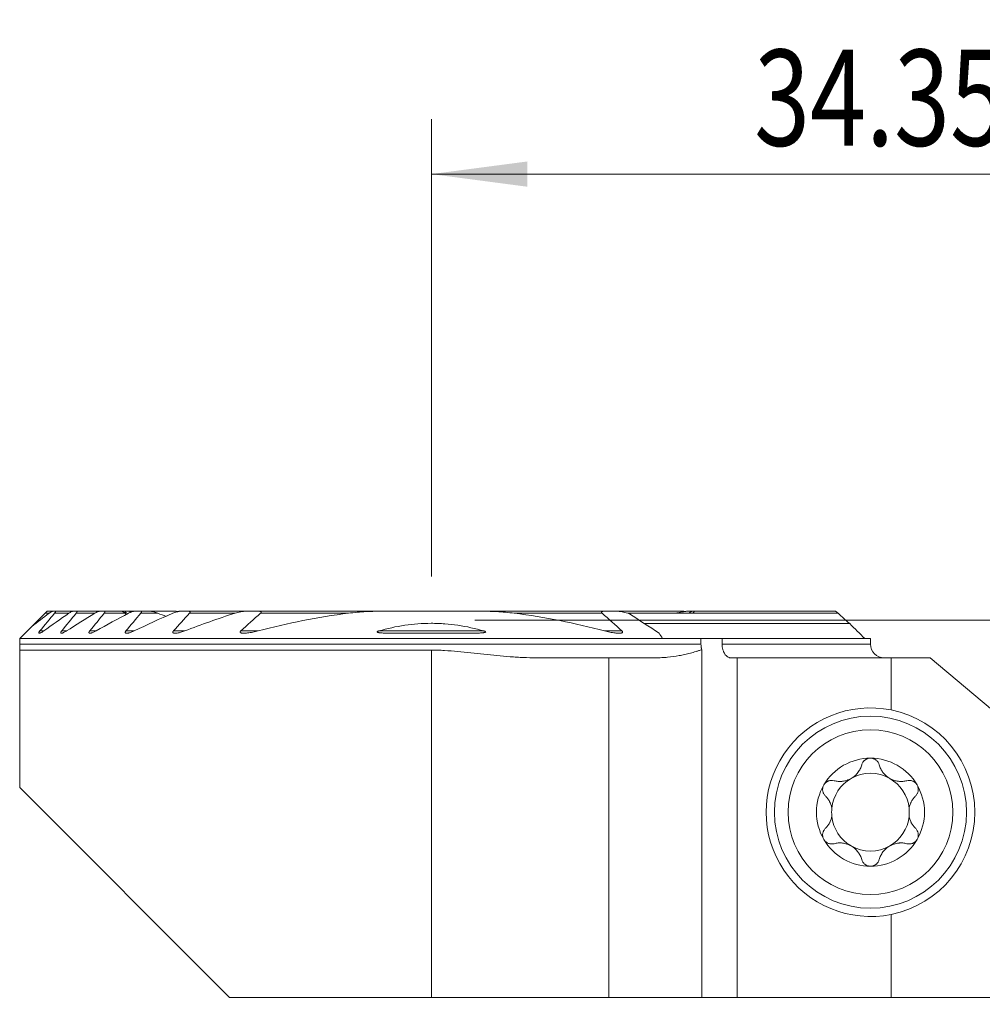
# Model space of a CAD drawing. Units: millimetres. Extents: x -22.4 to 61.1, y -58.8 to 21.9.
# Drawn here: x -15 to 20.1, y -14 to 21.9 of the extents above; entities that cross this region are included whole.
import ezdxf

# ---------------------------------------------------------------- set-up
doc = ezdxf.new("R2010")
doc.units = ezdxf.units.MM
doc.layers.add('1', color=4, linetype='Continuous')
doc.layers.add('2', color=7, linetype='Continuous')
doc.styles.add('iso_b_vert', font='simplex.shx')
doc.dimstyles.get("Standard").update_dxf_attribs({"dimtxt": 0.18, "dimasz": 0.18, "dimexe": 0.18, "dimexo": 0.0625, "dimgap": 0.09, "dimtad": 1, "dimzin": 0, "dimdsep": 52, "dimtxsty": 'Standard', "dimcen": 0.09, "dimadec": 0, "dimazin": 0, "dimtfac": 1, "dimtdec": 4, "dimtofl": 0, "dimtmove": 0, "dimatfit": 3, "dimfxl": 1, "dimtolj": 1, "dimtzin": 0, "dimarcsym": 0})

# ---------------------------------------------------------------- blocks, each defined once
blk = doc.blocks.new('_U0')
at = {"layer": '2', "lineweight": 13}
for p, q in [((0, 1.5875), (0, 18.25)), ((34.35, -12.4125), (34.35, 18.25)), ((0, 16.25), (34.35, 16.25))]:
    blk.add_line(p, q, dxfattribs=at)
at = {"layer": '2', "lineweight": 18}
for points in [[(0, 16.25), (3.499998, 16.710784), (3.500002, 15.789216)], [(34.35, 16.25), (30.850002, 15.789216), (30.849998, 16.710784)]]:
    blk.add_solid(points, dxfattribs=at)
at = {"layer": '2', "lineweight": 18, "insert": (11.761301, 17.282634), "char_height": 3.5, "attachment_point": 7, "line_spacing_factor": 1.084337, "style": 'iso_b_vert'}
blk.add_mtext('\\W0.7694;34.35', dxfattribs=at)
blk = doc.blocks.new('_U2')
at = {"layer": '2', "lineweight": 13}
for p, q in [((1.5875, 0), (61.1, 0)), ((59.1, -14), (59.1, 0)), ((35.9375, -14), (61.1, -14))]:
    blk.add_line(p, q, dxfattribs=at)
at = {"layer": '2', "lineweight": 18}
for points in [[(59.1, 0), (59.560784, -3.499998), (58.639216, -3.500002)], [(59.1, -14), (58.639216, -10.500002), (59.560784, -10.499998)]]:
    blk.add_solid(points, dxfattribs=at)
at = {"layer": '2', "lineweight": 18, "insert": (58.410366, -8.6798), "char_height": 3.5, "attachment_point": 7, "rotation": 90, "line_spacing_factor": 1.084337, "style": 'iso_b_vert'}
blk.add_mtext('\\W0.5785;14', dxfattribs=at)

msp = doc.modelspace()

# ---------------------------------------------------------------- linework, layer by layer
at = {"layer": '1', "lineweight": 18}
for p, q in [((-14.075, 0.25), (-14.559, -0.234)), ((-14, 0.325), (-14.075, 0.25)), ((-13.791, 0.325), (-14, 0.325)), ((-13.791, 0.325), (-13.703, 0.325)), ((-13.048, 0.325), (-13.703, 0.325)), ((-13.048, 0.325), (-12.932, 0.325)), ((-12.075, 0.325), (-12.932, 0.325)), ((-12.075, 0.325), (-11.924, 0.325)), ((-11.287, 0.325), (-11.924, 0.325)), ((-11.132, 0.325), (-11.287, 0.325)), ((-11.132, 0.325), (-11.023, 0.325)), ((-10.81, 0.325), (-11.024, 0.325)), ((-10.81, 0.325), (-10.612, 0.325)), ((-10.247, 0.325), (-10.612, 0.325)), ((-9.77, 0.325), (-10.247, 0.325)), ((-9.77, 0.325), (-9.405, 0.325)), ((-9.133, 0.325), (-8.864, 0.325)), ((-6.742, 0.325), (-8.864, 0.325)), ((-6.742, 0.325), (-6.326, 0.325)), ((-1.736, 0.325), (-6.326, 0.325)), ((-1.736, 0.325), (1.736, 0.325)), ((6.326, 0.325), (1.736, 0.325)), ((6.326, 0.325), (6.742, 0.325)), ((9.133, 0.325), (6.742, 0.325)), ((9.531, 0.25), (7.189, 0.25)), ((9.477, 0.325), (9.405, 0.325)), ((14.717, 0.325), (9.571, 0.325)), ((7.769, -0.13), (15.243, -0.13)), ((-15, -0.875), (-15, -0.675)), ((8.424, -0.675), (-15, -0.675)), ((9.824, -0.675), (8.424, -0.675)), ((9.824, -0.675), (10.594, -0.675)), ((9.824, -0.675), (9.824, -0.875)), ((16, -0.675), (10.594, -0.675)), ((10.594, -0.875), (10.594, -0.675)), ((16, -0.875), (16, -0.675)), ((9.851, -13.75), (9.851, -1.074)), ((-15, -1.093), (-15, -6.1)), ((-15, -1.093), (0, -1.093)), ((3.827, -1.375), (6.461, -1.375)), ((6.461, -1.375), (8.183, -1.375)), ((6.461, -1.375), (6.461, -13.75)), ((11.141, -1.375), (10.914, -1.375)), ((11.141, -1.375), (16.756, -1.375)), ((11.141, -1.375), (11.141, -13.75)), ((18.18, -1.375), (16.756, -1.375)), ((16.756, -3.276), (16.756, -1.375)), ((18.18, -1.375), (20.75, -3.532)), ((-15, -6.1), (-7.35, -13.75)), ((16.756, -13.75), (16.756, -10.724)), ((-7.35, -13.75), (0, -13.75)), ((0, -13.75), (6.461, -13.75)), ((6.461, -13.75), (9.851, -13.75)), ((11.141, -13.75), (9.851, -13.75)), ((11.141, -13.75), (16.756, -13.75)), ((26.35, -13.75), (16.756, -13.75))]:
    msp.add_line(p, q, dxfattribs=at)
at = {"layer": '1', "lineweight": 13}
for p, q in [((-13.927, 0.25), (-14.075, 0.25)), ((-13.207, 0.25), (-13.727, 0.25)), ((-12.262, 0.25), (-12.942, 0.25)), ((-11.154, 0.25), (-11.919, 0.25)), ((-9.966, 0.25), (-10.588, 0.25)), ((-7.154, 0.25), (-8.813, 0.25)), ((-3.02, 0.25), (-6.223, 0.25)), ((6.223, 0.25), (3.02, 0.25)), ((14.818, 0.25), (7.154, 0.25)), ((-14.126, -0.395), (-14.266, -0.395)), ((-13.289, -0.395), (-13.47, -0.395)), ((-12.213, -0.395), (-12.445, -0.395)), ((-10.826, -0.395), (-11.128, -0.395)), ((-8.987, -0.395), (-9.395, -0.395)), ((-6.311, -0.395), (-6.944, -0.395)), ((1.912, -0.395), (-1.912, -0.395)), ((6.944, -0.395), (6.311, -0.395)), ((-15, -0.875), (9.824, -0.875)), ((16, -0.875), (10.594, -0.875)), ((0, -1.093), (0, -13.75))]:
    msp.add_line(p, q, dxfattribs=at)
at = {"layer": '1', "lineweight": 18}
for radius in [3.5, 3]:
    msp.add_circle((16, -7), radius, dxfattribs=at)
for centre, radius, start, end in [((16.5, -0.875), 0.5, 180, 270), ((16, -7), 3.8, 78.5187, 281.4813), ((16, -7), 3.8, 281.4813, 78.5187), ((16, -7), 1.968, 90, 149.6186), ((16, -7), 1.968, 30.3814, 90), ((16, -7), 1.416, 60.1907, 119.8093), ((16, -7), 1.968, 149.6186, 210.3814), ((16, -7), 1.416, 119.8093, 173.8076), ((16, -7), 1.416, 6.1924, 60.1907), ((16, -7), 1.968, 329.6186, 30.3814), ((16, -7), 1.416, 173.8076, 186.1924), ((16, -7), 1.416, 186.1924, 240.1907), ((16, -7), 1.416, 299.8093, 353.8076), ((16, -7), 1.416, 353.8076, 6.1924), ((16, -7), 1.968, 210.3814, 270), ((16, -7), 1.416, 240.1907, 299.8093), ((16, -7), 1.968, 270, 329.6186)]:
    msp.add_arc(centre, radius, start, end, dxfattribs=at)
for points, degree in [([(-14.562, -0.237), (-14.351, -0.073), (-14.14, 0.089), (-13.927, 0.25)], 3), ([(-13.727, 0.25), (-13.907, 0.035), (-14.086, -0.18), (-14.266, -0.395)], 3), ([(-14.126, -0.395), (-13.822, -0.177), (-13.516, 0.038), (-13.207, 0.25)], 3), ([(-12.942, 0.25), (-13.118, 0.035), (-13.294, -0.18), (-13.47, -0.395)], 3), ([(-13.289, -0.395), (-12.95, -0.176), (-12.608, 0.039), (-12.262, 0.25)], 3), ([(-11.919, 0.25), (-12.094, 0.035), (-12.27, -0.18), (-12.445, -0.395)], 3), ([(-12.213, -0.395), (-11.825, -0.174), (-11.433, 0.041), (-11.036, 0.25)], 3), ([(-11.103, 0.212), (-11.12, 0.225), (-11.137, 0.237), (-11.154, 0.25)], 3), ([(-10.588, 0.25), (-10.768, 0.035), (-10.948, -0.18), (-11.128, -0.395)], 3), ([(-10.826, -0.395), (-10.364, -0.17), (-9.895, 0.045), (-9.42, 0.25)], 3), ([(-9.66, 0.133), (-9.763, 0.17), (-9.865, 0.209), (-9.966, 0.25)], 3), ([(-8.813, 0.25), (-9.008, 0.036), (-9.202, -0.179), (-9.395, -0.395)], 3), ([(-8.987, -0.395), (-8.385, -0.161), (-7.774, 0.055), (-7.154, 0.25)], 3), ([(-6.223, 0.25), (-6.466, 0.038), (-6.706, -0.177), (-6.944, -0.395)], 3), ([(-6.311, -0.395), (-5.232, -0.111), (-4.136, 0.107), (-3.02, 0.25)], 3), ([(3.02, 0.25), (4.136, 0.107), (5.232, -0.111), (6.311, -0.395)], 3), ([(6.944, -0.395), (6.706, -0.177), (6.466, 0.038), (6.223, 0.25)], 3), ([(7.223, 0.228), (7.2, 0.235), (7.177, 0.243), (7.154, 0.25)], 3), ([(7.223, 0.228), (7.581, -0.004), (7.939, -0.238), (8.295, -0.475)], 3), ([(8.948, 0.25), (8.957, 0.257), (8.966, 0.263), (8.975, 0.27)], 3), ([(8.975, 0.27), (8.97, 0.263), (8.965, 0.257), (8.96, 0.25)], 3), ([(9.507, 0.325), (9.54, 0.325), (9.571, 0.325)], 2), ([(15.243, -0.13), (15.102, -0.003), (14.96, 0.124), (14.818, 0.25)], 3), ([(-14.562, -0.237), (-14.708, -0.383), (-14.854, -0.529), (-15, -0.675)], 3), ([(15.243, -0.13), (15.427, -0.312), (15.611, -0.493), (15.795, -0.675)], 3), ([(8.295, -0.475), (8.338, -0.542), (8.381, -0.608), (8.424, -0.675)], 3)]:
    msp.add_open_spline(points, degree=degree, dxfattribs=at)
for points, knots in [([(-13.927, 0.25), (-13.914, 0.26), (-13.901, 0.269), (-13.876, 0.287), (-13.863, 0.294), (-13.839, 0.308), (-13.828, 0.314), (-13.812, 0.32), (-13.808, 0.322), (-13.799, 0.324), (-13.795, 0.325), (-13.791, 0.325)], [0, 0, 0, 0, 0.25, 0.25, 0.5, 0.5, 0.75, 0.75, 0.875, 0.875, 1, 1, 1, 1]), ([(-13.703, 0.325), (-13.7, 0.325), (-13.698, 0.325), (-13.694, 0.323), (-13.692, 0.321), (-13.69, 0.318), (-13.69, 0.315), (-13.69, 0.31), (-13.691, 0.307), (-13.694, 0.3), (-13.695, 0.296), (-13.7, 0.287), (-13.702, 0.283), (-13.709, 0.274), (-13.712, 0.269), (-13.719, 0.26), (-13.723, 0.255), (-13.727, 0.25)], [0, 0, 0, 0, 0.125, 0.125, 0.25, 0.25, 0.375, 0.375, 0.5, 0.5, 0.625, 0.625, 0.75, 0.75, 0.875, 0.875, 1, 1, 1, 1]), ([(-13.207, 0.25), (-13.192, 0.26), (-13.177, 0.269), (-13.156, 0.282), (-13.149, 0.286), (-13.135, 0.294), (-13.127, 0.298), (-13.107, 0.308), (-13.094, 0.314), (-13.075, 0.32), (-13.069, 0.322), (-13.058, 0.324), (-13.053, 0.325), (-13.048, 0.325)], [0, 0, 0, 0, 0.25, 0.25, 0.375, 0.375, 0.5, 0.5, 0.75, 0.75, 0.875, 0.875, 1, 1, 1, 1]), ([(-12.932, 0.325), (-12.928, 0.325), (-12.925, 0.325), (-12.919, 0.323), (-12.917, 0.322), (-12.913, 0.318), (-12.912, 0.316), (-12.91, 0.311), (-12.91, 0.306), (-12.912, 0.3), (-12.913, 0.297), (-12.913, 0.294), (-12.916, 0.288), (-12.918, 0.284), (-12.924, 0.274), (-12.927, 0.27), (-12.934, 0.26), (-12.938, 0.255), (-12.942, 0.25)], [0, 0, 0, 0, 0.125, 0.125, 0.25, 0.25, 0.375, 0.375, 0.5, 0.5625, 0.5625, 0.625, 0.625, 0.75, 0.75, 0.875, 0.875, 1, 1, 1, 1]), ([(-12.262, 0.25), (-12.245, 0.26), (-12.228, 0.27), (-12.204, 0.283), (-12.195, 0.287), (-12.179, 0.295), (-12.171, 0.298), (-12.147, 0.308), (-12.131, 0.314), (-12.109, 0.32), (-12.101, 0.322), (-12.088, 0.324), (-12.081, 0.325), (-12.075, 0.325)], [0, 0, 0, 0, 0.25, 0.25, 0.375, 0.375, 0.5, 0.5, 0.75, 0.75, 0.875, 0.875, 1, 1, 1, 1]), ([(-11.924, 0.325), (-11.919, 0.325), (-11.915, 0.325), (-11.908, 0.323), (-11.905, 0.322), (-11.899, 0.319), (-11.896, 0.317), (-11.893, 0.312), (-11.892, 0.309), (-11.891, 0.302), (-11.892, 0.298), (-11.893, 0.291), (-11.894, 0.289), (-11.896, 0.285), (-11.897, 0.282), (-11.901, 0.275), (-11.904, 0.27), (-11.911, 0.26), (-11.914, 0.255), (-11.919, 0.25)], [0, 0, 0, 0, 0.125, 0.125, 0.25, 0.25, 0.375, 0.375, 0.5, 0.5, 0.625, 0.625, 0.6875, 0.6875, 0.75, 0.75, 0.875, 0.875, 1, 1, 1, 1]), ([(-11.154, 0.25), (-11.16, 0.255), (-11.167, 0.26), (-11.18, 0.269), (-11.186, 0.273), (-11.205, 0.286), (-11.218, 0.294), (-11.235, 0.304), (-11.241, 0.308), (-11.252, 0.313), (-11.257, 0.316), (-11.267, 0.32), (-11.272, 0.322), (-11.28, 0.324), (-11.284, 0.325), (-11.287, 0.325)], [0, 0, 0, 0, 0.125, 0.125, 0.25, 0.25, 0.5, 0.5, 0.625, 0.625, 0.75, 0.75, 0.875, 0.875, 1, 1, 1, 1]), ([(-11.111, 0.25), (-11.12, 0.26), (-11.127, 0.27), (-11.136, 0.283), (-11.139, 0.288), (-11.143, 0.296), (-11.145, 0.3), (-11.147, 0.307), (-11.148, 0.31), (-11.147, 0.316), (-11.147, 0.318), (-11.144, 0.322), (-11.143, 0.323), (-11.138, 0.325), (-11.135, 0.325), (-11.132, 0.325)], [0, 0, 0, 0, 0.25, 0.25, 0.375, 0.375, 0.5, 0.5, 0.625, 0.625, 0.75, 0.75, 0.875, 0.875, 1, 1, 1, 1]), ([(-11.036, 0.25), (-11.016, 0.26), (-10.997, 0.27), (-10.967, 0.283), (-10.957, 0.287), (-10.938, 0.295), (-10.928, 0.298), (-10.899, 0.308), (-10.881, 0.314), (-10.853, 0.32), (-10.844, 0.322), (-10.826, 0.324), (-10.818, 0.325), (-10.81, 0.325)], [0, 0, 0, 0, 0.25, 0.25, 0.375, 0.375, 0.5, 0.5, 0.75, 0.75, 0.875, 0.875, 1, 1, 1, 1]), ([(-11.023, 0.325), (-11.019, 0.325), (-11.013, 0.324), (-11.001, 0.322), (-10.995, 0.32), (-10.982, 0.316), (-10.975, 0.313), (-10.961, 0.308), (-10.954, 0.304), (-10.943, 0.299), (-10.94, 0.298), (-10.937, 0.296)], [0, 0, 0, 0, 0.225219, 0.225219, 0.450438, 0.450438, 0.675657, 0.675657, 0.900876, 0.900876, 1, 1, 1, 1]), ([(-10.612, 0.325), (-10.607, 0.325), (-10.602, 0.325), (-10.593, 0.323), (-10.588, 0.323), (-10.58, 0.32), (-10.576, 0.318), (-10.57, 0.313), (-10.568, 0.31), (-10.565, 0.304), (-10.564, 0.3), (-10.565, 0.291), (-10.566, 0.286), (-10.57, 0.276), (-10.573, 0.271), (-10.58, 0.26), (-10.584, 0.255), (-10.588, 0.25)], [0, 0, 0, 0, 0.125, 0.125, 0.25, 0.25, 0.375, 0.375, 0.5, 0.5, 0.625, 0.625, 0.75, 0.75, 0.875, 0.875, 1, 1, 1, 1]), ([(-9.966, 0.25), (-9.991, 0.26), (-10.015, 0.269), (-10.063, 0.286), (-10.087, 0.294), (-10.134, 0.307), (-10.158, 0.313), (-10.193, 0.32), (-10.204, 0.322), (-10.226, 0.324), (-10.237, 0.325), (-10.247, 0.325)], [0, 0, 0, 0, 0.25, 0.25, 0.5, 0.5, 0.75, 0.75, 0.875, 0.875, 1, 1, 1, 1]), ([(-9.42, 0.25), (-9.396, 0.261), (-9.371, 0.27), (-9.322, 0.288), (-9.298, 0.295), (-9.261, 0.305), (-9.249, 0.308), (-9.225, 0.314), (-9.213, 0.316), (-9.19, 0.32), (-9.178, 0.322), (-9.155, 0.324), (-9.144, 0.325), (-9.133, 0.325)], [0, 0, 0, 0, 0.25, 0.25, 0.5, 0.5, 0.625, 0.625, 0.75, 0.75, 0.875, 0.875, 1, 1, 1, 1]), ([(-9.405, 0.325), (-9.388, 0.325), (-9.37, 0.324), (-9.336, 0.322), (-9.318, 0.321), (-9.282, 0.317), (-9.265, 0.315), (-9.241, 0.312), (-9.236, 0.312), (-9.231, 0.311)], [0, 0, 0, 0, 0.303513, 0.303513, 0.607027, 0.607027, 0.91054, 0.91054, 1, 1, 1, 1]), ([(-8.864, 0.325), (-8.851, 0.325), (-8.839, 0.324), (-8.822, 0.321), (-8.817, 0.319), (-8.807, 0.315), (-8.803, 0.313), (-8.798, 0.308), (-8.796, 0.306), (-8.794, 0.303), (-8.793, 0.3), (-8.791, 0.296), (-8.791, 0.294), (-8.791, 0.289), (-8.791, 0.286), (-8.793, 0.28), (-8.794, 0.278), (-8.797, 0.272), (-8.798, 0.269), (-8.802, 0.264), (-8.804, 0.261), (-8.808, 0.255), (-8.81, 0.253), (-8.813, 0.25)], [0, 0, 0, 0, 0.25, 0.25, 0.375, 0.375, 0.5, 0.5, 0.5625, 0.5625, 0.625, 0.625, 0.6875, 0.6875, 0.75, 0.75, 0.8125, 0.8125, 0.875, 0.875, 0.9375, 0.9375, 1, 1, 1, 1]), ([(-7.154, 0.25), (-7.119, 0.261), (-7.05, 0.28), (-6.981, 0.296), (-6.929, 0.306), (-6.912, 0.309), (-6.877, 0.314), (-6.86, 0.316), (-6.826, 0.32), (-6.809, 0.322), (-6.776, 0.324), (-6.759, 0.325), (-6.742, 0.325)], [0, 0, 0, 0, 0.25, 0.5, 0.5, 0.625, 0.625, 0.75, 0.75, 0.875, 0.875, 1, 1, 1, 1]), ([(-6.326, 0.325), (-6.309, 0.325), (-6.292, 0.324), (-6.267, 0.322), (-6.259, 0.321), (-6.244, 0.318), (-6.236, 0.316), (-6.226, 0.312), (-6.222, 0.311), (-6.216, 0.308), (-6.213, 0.306), (-6.207, 0.302), (-6.205, 0.3), (-6.202, 0.295), (-6.2, 0.292), (-6.199, 0.285), (-6.2, 0.282), (-6.202, 0.275), (-6.204, 0.272), (-6.208, 0.265), (-6.211, 0.262), (-6.216, 0.256), (-6.22, 0.253), (-6.223, 0.25)], [0, 0, 0, 0, 0.25, 0.25, 0.375, 0.375, 0.5, 0.5, 0.5625, 0.5625, 0.625, 0.625, 0.6875, 0.6875, 0.75, 0.75, 0.8125, 0.8125, 0.875, 0.875, 0.9375, 0.9375, 1, 1, 1, 1]), ([(-3.02, 0.25), (-2.914, 0.264), (-2.807, 0.275), (-2.593, 0.294), (-2.486, 0.301), (-2.272, 0.313), (-2.165, 0.318), (-1.95, 0.323), (-1.843, 0.325), (-1.736, 0.325)], [0, 0, 0, 0, 0.25, 0.25, 0.5, 0.5, 0.75, 0.75, 1, 1, 1, 1]), ([(1.736, 0.325), (1.843, 0.325), (1.95, 0.323), (2.164, 0.318), (2.271, 0.313), (2.486, 0.301), (2.593, 0.294), (2.807, 0.275), (2.914, 0.264), (3.02, 0.25)], [0, 0, 0, 0, 0.25, 0.25, 0.5, 0.5, 0.75, 0.75, 1, 1, 1, 1]), ([(6.223, 0.25), (6.22, 0.253), (6.216, 0.256), (6.211, 0.262), (6.208, 0.266), (6.204, 0.272), (6.202, 0.276), (6.2, 0.281), (6.2, 0.282), (6.2, 0.286), (6.2, 0.287), (6.2, 0.292), (6.202, 0.295), (6.205, 0.3), (6.208, 0.302), (6.213, 0.306), (6.216, 0.308), (6.222, 0.311), (6.226, 0.313), (6.236, 0.316), (6.244, 0.318), (6.259, 0.321), (6.268, 0.322), (6.292, 0.324), (6.309, 0.325), (6.326, 0.325)], [0, 0, 0, 0, 0.0625, 0.0625, 0.125, 0.125, 0.1875, 0.1875, 0.21875, 0.21875, 0.25, 0.25, 0.3125, 0.3125, 0.375, 0.375, 0.4375, 0.4375, 0.5, 0.5, 0.625, 0.625, 0.75, 0.75, 1, 1, 1, 1]), ([(6.742, 0.325), (6.759, 0.325), (6.776, 0.324), (6.809, 0.322), (6.826, 0.32), (6.877, 0.314), (6.912, 0.309), (6.981, 0.296), (7.05, 0.28), (7.119, 0.261), (7.154, 0.25)], [0, 0, 0, 0, 0.125, 0.125, 0.25, 0.25, 0.5, 0.5, 0.75, 1, 1, 1, 1]), ([(9.405, 0.325), (9.388, 0.325), (9.37, 0.324), (9.336, 0.322), (9.318, 0.321), (9.282, 0.317), (9.265, 0.315), (9.229, 0.311), (9.211, 0.308), (9.157, 0.301), (9.12, 0.295), (9.048, 0.283), (9.012, 0.276), (8.975, 0.27)], [0, 0, 0, 0, 0.125, 0.125, 0.25, 0.25, 0.375, 0.375, 0.5, 0.5, 0.75, 0.75, 1, 1, 1, 1]), ([(9.23, 0.313), (9.22, 0.315), (9.211, 0.317), (9.19, 0.32), (9.178, 0.322), (9.155, 0.324), (9.144, 0.325), (9.133, 0.325)], [0, 0, 0, 0, 0.282123, 0.282123, 0.641062, 0.641062, 1, 1, 1, 1]), ([(9.384, 0.25), (9.397, 0.26), (9.409, 0.269), (9.427, 0.282), (9.432, 0.286), (9.444, 0.294), (9.45, 0.298), (9.46, 0.305), (9.466, 0.308), (9.476, 0.313), (9.481, 0.316), (9.49, 0.32), (9.494, 0.322), (9.501, 0.324), (9.504, 0.325), (9.507, 0.325)], [0, 0, 0, 0, 0.25, 0.25, 0.375, 0.375, 0.5, 0.5, 0.625, 0.625, 0.75, 0.75, 0.875, 0.875, 1, 1, 1, 1]), ([(9.57, 0.325), (9.573, 0.325), (9.574, 0.325), (9.576, 0.323), (9.577, 0.321), (9.577, 0.317), (9.576, 0.315), (9.574, 0.309), (9.573, 0.306), (9.569, 0.299), (9.566, 0.295), (9.561, 0.287), (9.557, 0.283), (9.551, 0.274), (9.547, 0.269), (9.539, 0.26), (9.535, 0.255), (9.531, 0.25)], [0, 0, 0, 0, 0.125, 0.125, 0.25, 0.25, 0.375, 0.375, 0.5, 0.5, 0.625, 0.625, 0.75, 0.75, 0.875, 0.875, 1, 1, 1, 1]), ([(14.818, 0.25), (14.807, 0.26), (14.797, 0.269), (14.781, 0.282), (14.776, 0.286), (14.766, 0.294), (14.761, 0.298), (14.748, 0.308), (14.739, 0.314), (14.729, 0.32), (14.726, 0.322), (14.721, 0.324), (14.719, 0.325), (14.717, 0.325)], [0, 0, 0, 0, 0.25, 0.25, 0.375, 0.375, 0.5, 0.5, 0.75, 0.75, 0.875, 0.875, 1, 1, 1, 1]), ([(1.912, -0.395), (1.602, -0.306), (1.287, -0.237), (0.808, -0.166), (0.567, -0.139), (0.324, -0.126), (0.16, -0.12), (0.078, -0.118), (-0.33, -0.118), (-0.652, -0.143), (-1.288, -0.237), (-1.602, -0.306), (-1.912, -0.395)], [0, 0, 0, 0, 0.25, 0.25, 0.375, 0.4375, 0.4375, 0.5, 0.5, 0.75, 0.75, 1, 1, 1, 1]), ([(-14.266, -0.395), (-14.271, -0.401), (-14.276, -0.407), (-14.285, -0.42), (-14.289, -0.426), (-14.297, -0.437), (-14.3, -0.443), (-14.303, -0.451), (-14.304, -0.453), (-14.306, -0.458), (-14.306, -0.46), (-14.307, -0.466), (-14.307, -0.469), (-14.305, -0.475), (-14.303, -0.476), (-14.297, -0.479), (-14.294, -0.48), (-14.286, -0.48), (-14.282, -0.479), (-14.272, -0.477), (-14.267, -0.475), (-14.256, -0.471), (-14.25, -0.469), (-14.238, -0.463), (-14.232, -0.461), (-14.22, -0.454), (-14.213, -0.451), (-14.194, -0.44), (-14.18, -0.431), (-14.153, -0.414), (-14.139, -0.404), (-14.126, -0.395)], [0, 0, 0, 0, 0.0625, 0.0625, 0.125, 0.125, 0.1875, 0.1875, 0.21875, 0.21875, 0.25, 0.25, 0.3125, 0.3125, 0.375, 0.375, 0.4375, 0.4375, 0.5, 0.5, 0.5625, 0.5625, 0.625, 0.625, 0.6875, 0.6875, 0.75, 0.75, 0.875, 0.875, 1, 1, 1, 1]), ([(-13.47, -0.395), (-13.476, -0.401), (-13.481, -0.408), (-13.49, -0.421), (-13.494, -0.427), (-13.499, -0.437), (-13.5, -0.44), (-13.503, -0.445), (-13.504, -0.448), (-13.506, -0.456), (-13.506, -0.461), (-13.505, -0.466), (-13.504, -0.468), (-13.503, -0.471), (-13.502, -0.473), (-13.498, -0.476), (-13.494, -0.478), (-13.488, -0.479), (-13.486, -0.479), (-13.481, -0.48), (-13.478, -0.48), (-13.471, -0.479), (-13.465, -0.478), (-13.453, -0.476), (-13.447, -0.474), (-13.434, -0.47), (-13.427, -0.467), (-13.406, -0.459), (-13.392, -0.453), (-13.363, -0.438), (-13.348, -0.431), (-13.319, -0.413), (-13.304, -0.404), (-13.289, -0.395)], [0, 0, 0, 0, 0.0625, 0.0625, 0.125, 0.125, 0.15625, 0.15625, 0.1875, 0.1875, 0.25, 0.25, 0.28125, 0.28125, 0.3125, 0.3125, 0.375, 0.375, 0.40625, 0.40625, 0.4375, 0.4375, 0.5, 0.5, 0.5625, 0.5625, 0.625, 0.625, 0.75, 0.75, 0.875, 0.875, 1, 1, 1, 1]), ([(-12.445, -0.395), (-12.451, -0.402), (-12.457, -0.409), (-12.464, -0.42), (-12.466, -0.423), (-12.469, -0.43), (-12.471, -0.433), (-12.475, -0.443), (-12.476, -0.449), (-12.476, -0.46), (-12.475, -0.464), (-12.471, -0.47), (-12.469, -0.471), (-12.466, -0.474), (-12.464, -0.475), (-12.457, -0.478), (-12.451, -0.479), (-12.434, -0.48), (-12.421, -0.479), (-12.399, -0.474), (-12.391, -0.472), (-12.376, -0.468), (-12.368, -0.466), (-12.345, -0.458), (-12.328, -0.451), (-12.296, -0.437), (-12.279, -0.43), (-12.246, -0.413), (-12.229, -0.404), (-12.213, -0.395)], [0, 0, 0, 0, 0.0625, 0.0625, 0.09375, 0.09375, 0.125, 0.125, 0.1875, 0.1875, 0.25, 0.25, 0.28125, 0.28125, 0.3125, 0.3125, 0.375, 0.375, 0.5, 0.5, 0.5625, 0.5625, 0.625, 0.625, 0.75, 0.75, 0.875, 0.875, 1, 1, 1, 1]), ([(-11.128, -0.395), (-11.134, -0.402), (-11.14, -0.41), (-11.147, -0.422), (-11.149, -0.426), (-11.152, -0.433), (-11.153, -0.437), (-11.155, -0.444), (-11.155, -0.447), (-11.155, -0.454), (-11.154, -0.457), (-11.152, -0.462), (-11.15, -0.464), (-11.146, -0.468), (-11.142, -0.472), (-11.136, -0.474), (-11.13, -0.476), (-11.127, -0.477), (-11.116, -0.479), (-11.109, -0.48), (-11.093, -0.48), (-11.085, -0.479), (-11.068, -0.477), (-11.059, -0.476), (-11.042, -0.473), (-11.033, -0.471), (-11.015, -0.466), (-11.005, -0.464), (-10.978, -0.456), (-10.959, -0.45), (-10.921, -0.436), (-10.902, -0.429), (-10.864, -0.413), (-10.845, -0.404), (-10.826, -0.395)], [0, 0, 0, 0, 0.0625, 0.0625, 0.09375, 0.09375, 0.125, 0.125, 0.15625, 0.15625, 0.1875, 0.1875, 0.21875, 0.21875, 0.25, 0.28125, 0.28125, 0.3125, 0.3125, 0.375, 0.375, 0.4375, 0.4375, 0.5, 0.5, 0.5625, 0.5625, 0.625, 0.625, 0.75, 0.75, 0.875, 0.875, 1, 1, 1, 1]), ([(-9.395, -0.395), (-9.399, -0.399), (-9.403, -0.403), (-9.409, -0.412), (-9.412, -0.417), (-9.417, -0.426), (-9.419, -0.43), (-9.42, -0.439), (-9.42, -0.443), (-9.42, -0.449), (-9.419, -0.451), (-9.418, -0.454), (-9.417, -0.456), (-9.414, -0.46), (-9.411, -0.463), (-9.405, -0.467), (-9.401, -0.469), (-9.393, -0.472), (-9.389, -0.474), (-9.376, -0.477), (-9.367, -0.478), (-9.347, -0.48), (-9.337, -0.48), (-9.315, -0.479), (-9.305, -0.478), (-9.283, -0.476), (-9.272, -0.474), (-9.238, -0.469), (-9.216, -0.464), (-9.17, -0.454), (-9.148, -0.448), (-9.079, -0.428), (-9.033, -0.412), (-8.987, -0.395)], [0, 0, 0, 0, 0.03125, 0.03125, 0.0625, 0.0625, 0.09375, 0.09375, 0.125, 0.125, 0.140625, 0.140625, 0.15625, 0.15625, 0.1875, 0.1875, 0.21875, 0.21875, 0.25, 0.25, 0.3125, 0.3125, 0.375, 0.375, 0.4375, 0.4375, 0.5, 0.5, 0.625, 0.625, 0.75, 0.75, 1, 1, 1, 1]), ([(-6.944, -0.395), (-6.95, -0.4), (-6.955, -0.405), (-6.961, -0.414), (-6.963, -0.417), (-6.966, -0.423), (-6.968, -0.426), (-6.969, -0.432), (-6.969, -0.435), (-6.969, -0.441), (-6.968, -0.443), (-6.965, -0.451), (-6.961, -0.455), (-6.954, -0.46), (-6.952, -0.461), (-6.946, -0.464), (-6.943, -0.465), (-6.934, -0.469), (-6.928, -0.471), (-6.908, -0.475), (-6.894, -0.477), (-6.865, -0.479), (-6.85, -0.48), (-6.819, -0.48), (-6.804, -0.479), (-6.757, -0.477), (-6.726, -0.474), (-6.663, -0.466), (-6.631, -0.462), (-6.567, -0.451), (-6.535, -0.445), (-6.439, -0.426), (-6.375, -0.411), (-6.311, -0.395)], [0, 0, 0, 0, 0.03125, 0.03125, 0.046875, 0.046875, 0.0625, 0.0625, 0.078125, 0.078125, 0.09375, 0.09375, 0.125, 0.125, 0.140625, 0.140625, 0.15625, 0.15625, 0.1875, 0.1875, 0.25, 0.25, 0.3125, 0.3125, 0.375, 0.375, 0.5, 0.5, 0.625, 0.625, 0.75, 0.75, 1, 1, 1, 1]), ([(-1.912, -0.395), (-1.923, -0.398), (-1.933, -0.401), (-1.949, -0.407), (-1.954, -0.409), (-1.963, -0.413), (-1.968, -0.416), (-1.974, -0.42), (-1.976, -0.422), (-1.978, -0.424), (-1.979, -0.425), (-1.98, -0.427), (-1.98, -0.428), (-1.98, -0.431), (-1.98, -0.433), (-1.977, -0.437), (-1.976, -0.438), (-1.97, -0.442), (-1.966, -0.444), (-1.956, -0.448), (-1.951, -0.449), (-1.936, -0.453), (-1.926, -0.455), (-1.905, -0.459), (-1.894, -0.46), (-1.862, -0.464), (-1.84, -0.466), (-1.776, -0.471), (-1.732, -0.473), (-1.646, -0.476), (-1.603, -0.477), (-1.473, -0.479), (-1.387, -0.48), (-1.213, -0.48), (-1.127, -0.479), (-0.867, -0.477), (-0.693, -0.476), (-0.346, -0.473), (0.001, -0.472), (0.349, -0.473), (0.609, -0.475), (0.696, -0.476), (0.87, -0.477), (0.957, -0.478), (1.131, -0.479), (1.218, -0.48), (1.391, -0.48), (1.478, -0.479), (1.608, -0.477), (1.651, -0.476), (1.737, -0.473), (1.78, -0.471), (1.844, -0.466), (1.865, -0.464), (1.897, -0.46), (1.907, -0.458), (1.928, -0.455), (1.938, -0.453), (1.953, -0.449), (1.958, -0.447), (1.967, -0.443), (1.972, -0.441), (1.977, -0.437), (1.978, -0.436), (1.98, -0.432), (1.98, -0.43), (1.979, -0.426), (1.978, -0.424), (1.975, -0.421), (1.973, -0.419), (1.967, -0.415), (1.962, -0.413), (1.953, -0.408), (1.948, -0.406), (1.933, -0.401), (1.923, -0.397), (1.912, -0.395)], [0, 0, 0, 0, 0.007813, 0.007813, 0.011719, 0.011719, 0.015625, 0.015625, 0.017578, 0.017578, 0.018555, 0.018555, 0.019531, 0.019531, 0.021484, 0.021484, 0.023438, 0.023438, 0.027344, 0.027344, 0.03125, 0.03125, 0.039063, 0.039063, 0.046875, 0.046875, 0.0625, 0.0625, 0.09375, 0.09375, 0.125, 0.125, 0.1875, 0.1875, 0.25, 0.25, 0.375, 0.375, 0.5, 0.625, 0.625, 0.6875, 0.6875, 0.75, 0.75, 0.8125, 0.8125, 0.875, 0.875, 0.90625, 0.90625, 0.9375, 0.9375, 0.953125, 0.953125, 0.960938, 0.960938, 0.96875, 0.96875, 0.972656, 0.972656, 0.976563, 0.976563, 0.978516, 0.978516, 0.980469, 0.980469, 0.982422, 0.982422, 0.984375, 0.984375, 0.988281, 0.988281, 0.992188, 0.992188, 1, 1, 1, 1]), ([(6.311, -0.395), (6.375, -0.411), (6.439, -0.426), (6.534, -0.445), (6.566, -0.451), (6.63, -0.461), (6.661, -0.466), (6.709, -0.472), (6.724, -0.473), (6.756, -0.476), (6.771, -0.477), (6.803, -0.479), (6.818, -0.48), (6.848, -0.48), (6.863, -0.479), (6.885, -0.478), (6.892, -0.477), (6.907, -0.475), (6.914, -0.474), (6.927, -0.471), (6.933, -0.469), (6.946, -0.464), (6.951, -0.462), (6.959, -0.457), (6.961, -0.455), (6.964, -0.451), (6.966, -0.448), (6.968, -0.443), (6.969, -0.441), (6.969, -0.435), (6.969, -0.432), (6.967, -0.423), (6.964, -0.417), (6.955, -0.405), (6.949, -0.4), (6.944, -0.395)], [0, 0, 0, 0, 0.25, 0.25, 0.375, 0.375, 0.5, 0.5, 0.5625, 0.5625, 0.625, 0.625, 0.6875, 0.6875, 0.75, 0.75, 0.78125, 0.78125, 0.8125, 0.8125, 0.84375, 0.84375, 0.875, 0.875, 0.890625, 0.890625, 0.90625, 0.90625, 0.921875, 0.921875, 0.9375, 0.9375, 0.96875, 0.96875, 1, 1, 1, 1]), ([(-15, -1.093), (-15, -1.08), (-15, -1.065), (-15, -1.035), (-15, -1.018), (-15, -0.991), (-15, -0.981), (-15, -0.962), (-15, -0.952), (-15, -0.931), (-15, -0.92), (-15, -0.903), (-15, -0.897), (-15, -0.886), (-15, -0.881), (-15, -0.875)], [0, 0, 0, 0, 0.25, 0.25, 0.5, 0.5, 0.625, 0.625, 0.75, 0.75, 0.875, 0.875, 0.9375, 0.9375, 1, 1, 1, 1]), ([(8.183, -1.375), (8.219, -1.375), (8.254, -1.374), (8.324, -1.373), (8.359, -1.371), (8.465, -1.365), (8.535, -1.36), (8.745, -1.339), (8.884, -1.319), (9.093, -1.282), (9.162, -1.268), (9.301, -1.238), (9.37, -1.222), (9.508, -1.186), (9.577, -1.167), (9.68, -1.135), (9.714, -1.124), (9.783, -1.1), (9.817, -1.087), (9.851, -1.074)], [0, 0, 0, 0, 0.0625, 0.0625, 0.125, 0.125, 0.25, 0.25, 0.5, 0.5, 0.625, 0.625, 0.75, 0.75, 0.875, 0.875, 0.9375, 0.9375, 1, 1, 1, 1]), ([(9.824, -0.875), (9.824, -0.909), (9.827, -0.943), (9.832, -0.985), (9.833, -0.993), (9.836, -1.01), (9.841, -1.034), (9.846, -1.058), (9.851, -1.074)], [0, 0, 0, 0, 0.5, 0.5, 0.625, 0.625, 0.75, 1, 1, 1, 1]), ([(10.914, -1.375), (10.903, -1.375), (10.893, -1.374), (10.872, -1.371), (10.861, -1.369), (10.831, -1.359), (10.811, -1.349), (10.782, -1.331), (10.772, -1.324), (10.754, -1.308), (10.745, -1.3), (10.719, -1.273), (10.703, -1.252), (10.68, -1.217), (10.673, -1.205), (10.66, -1.18), (10.648, -1.153), (10.637, -1.125), (10.627, -1.097), (10.623, -1.082), (10.61, -1.036), (10.604, -1.005), (10.598, -0.957), (10.597, -0.941), (10.595, -0.908), (10.594, -0.891), (10.594, -0.875)], [0, 0, 0, 0, 0.0625, 0.0625, 0.125, 0.125, 0.25, 0.25, 0.3125, 0.3125, 0.375, 0.375, 0.5, 0.5, 0.5625, 0.5625, 0.625, 0.6875, 0.6875, 0.75, 0.75, 0.875, 0.875, 0.9375, 0.9375, 1, 1, 1, 1]), ([(0, -1.093), (0.08, -1.093), (0.16, -1.094), (0.32, -1.099), (0.4, -1.103), (0.64, -1.116), (0.799, -1.129), (1.118, -1.159), (1.277, -1.176), (1.596, -1.21), (1.755, -1.228), (2.232, -1.279), (2.551, -1.311), (2.95, -1.341), (3.03, -1.347), (3.15, -1.354), (3.19, -1.356), (3.27, -1.36), (3.309, -1.362), (3.509, -1.371), (3.668, -1.375), (3.827, -1.375)], [0, 0, 0, 0, 0.0625, 0.0625, 0.125, 0.125, 0.25, 0.25, 0.375, 0.375, 0.5, 0.5, 0.75, 0.75, 0.8125, 0.8125, 0.84375, 0.84375, 0.875, 0.875, 1, 1, 1, 1]), ([(14.672, -5.853), (14.721, -5.866), (14.771, -5.874), (14.848, -5.88), (14.874, -5.881), (14.914, -5.88), (14.927, -5.88), (14.954, -5.878), (14.967, -5.877), (15.034, -5.869), (15.088, -5.858), (15.154, -5.836), (15.168, -5.831), (15.194, -5.821), (15.233, -5.805), (15.296, -5.773), (15.344, -5.742), (15.39, -5.709), (15.412, -5.692), (15.454, -5.655), (15.474, -5.635), (15.511, -5.595), (15.529, -5.574), (15.577, -5.509), (15.605, -5.464), (15.639, -5.394), (15.649, -5.371), (15.667, -5.323), (15.675, -5.298), (15.682, -5.274)], [0, 0, 0, 0, 0.125, 0.125, 0.1875, 0.1875, 0.21875, 0.21875, 0.25, 0.25, 0.375, 0.375, 0.40625, 0.40625, 0.4375, 0.5, 0.5625, 0.5625, 0.625, 0.625, 0.6875, 0.6875, 0.75, 0.75, 0.875, 0.875, 0.9375, 0.9375, 1, 1, 1, 1]), ([(16, -5.031), (15.981, -5.031), (15.962, -5.033), (15.925, -5.04), (15.907, -5.044), (15.881, -5.054), (15.872, -5.057), (15.856, -5.065), (15.847, -5.069), (15.823, -5.082), (15.808, -5.092), (15.787, -5.109), (15.78, -5.115), (15.767, -5.127), (15.761, -5.134), (15.744, -5.153), (15.733, -5.167), (15.714, -5.196), (15.706, -5.211), (15.692, -5.242), (15.686, -5.258), (15.682, -5.274)], [0, 0, 0, 0, 0.125, 0.125, 0.25, 0.25, 0.3125, 0.3125, 0.375, 0.375, 0.5, 0.5, 0.5625, 0.5625, 0.625, 0.625, 0.75, 0.75, 0.875, 0.875, 1, 1, 1, 1]), ([(16.318, -5.274), (16.309, -5.241), (16.295, -5.211), (16.272, -5.174), (16.267, -5.167), (16.256, -5.153), (16.25, -5.146), (16.233, -5.127), (16.22, -5.115), (16.199, -5.098), (16.192, -5.093), (16.176, -5.082), (16.169, -5.078), (16.145, -5.064), (16.128, -5.057), (16.102, -5.047), (16.093, -5.045), (16.075, -5.04), (16.065, -5.038), (16.037, -5.033), (16.019, -5.031), (16, -5.031)], [0, 0, 0, 0, 0.25, 0.25, 0.3125, 0.3125, 0.375, 0.375, 0.5, 0.5, 0.5625, 0.5625, 0.625, 0.625, 0.75, 0.75, 0.8125, 0.8125, 0.875, 0.875, 1, 1, 1, 1]), ([(16.318, -5.274), (16.332, -5.323), (16.35, -5.37), (16.383, -5.44), (16.396, -5.463), (16.417, -5.497), (16.424, -5.508), (16.439, -5.53), (16.447, -5.541), (16.487, -5.595), (16.524, -5.635), (16.577, -5.682), (16.588, -5.691), (16.61, -5.708), (16.643, -5.734), (16.702, -5.772), (16.753, -5.798), (16.805, -5.821), (16.831, -5.831), (16.885, -5.848), (16.911, -5.856), (16.965, -5.867), (16.992, -5.872), (17.072, -5.881), (17.125, -5.882), (17.202, -5.876), (17.228, -5.873), (17.279, -5.865), (17.304, -5.859), (17.328, -5.853)], [0, 0, 0, 0, 0.125, 0.125, 0.1875, 0.1875, 0.21875, 0.21875, 0.25, 0.25, 0.375, 0.375, 0.40625, 0.40625, 0.4375, 0.5, 0.5625, 0.5625, 0.625, 0.625, 0.6875, 0.6875, 0.75, 0.75, 0.875, 0.875, 0.9375, 0.9375, 1, 1, 1, 1]), ([(14.302, -6.004), (14.292, -6.021), (14.284, -6.039), (14.27, -6.075), (14.265, -6.093), (14.26, -6.121), (14.259, -6.13), (14.257, -6.149), (14.257, -6.159), (14.256, -6.187), (14.258, -6.205), (14.264, -6.241), (14.268, -6.259), (14.276, -6.285), (14.28, -6.293), (14.287, -6.309), (14.29, -6.317), (14.303, -6.341), (14.312, -6.356), (14.333, -6.383), (14.344, -6.396), (14.356, -6.408)], [0, 0, 0, 0, 0.125, 0.125, 0.25, 0.25, 0.3125, 0.3125, 0.375, 0.375, 0.5, 0.5, 0.625, 0.625, 0.6875, 0.6875, 0.75, 0.75, 0.875, 0.875, 1, 1, 1, 1]), ([(14.672, -5.853), (14.639, -5.844), (14.606, -5.84), (14.562, -5.842), (14.554, -5.843), (14.536, -5.845), (14.528, -5.847), (14.502, -5.852), (14.485, -5.857), (14.46, -5.866), (14.451, -5.87), (14.435, -5.878), (14.427, -5.882), (14.403, -5.896), (14.388, -5.907), (14.367, -5.925), (14.36, -5.931), (14.347, -5.944), (14.34, -5.951), (14.322, -5.973), (14.311, -5.988), (14.302, -6.004)], [0, 0, 0, 0, 0.25, 0.25, 0.3125, 0.3125, 0.375, 0.375, 0.5, 0.5, 0.5625, 0.5625, 0.625, 0.625, 0.75, 0.75, 0.8125, 0.8125, 0.875, 0.875, 1, 1, 1, 1]), ([(17.698, -6.004), (17.693, -5.996), (17.688, -5.988), (17.677, -5.973), (17.672, -5.965), (17.654, -5.944), (17.64, -5.931), (17.619, -5.913), (17.612, -5.907), (17.596, -5.897), (17.589, -5.892), (17.565, -5.878), (17.549, -5.87), (17.515, -5.857), (17.498, -5.852), (17.464, -5.845), (17.446, -5.842), (17.394, -5.84), (17.361, -5.844), (17.328, -5.853)], [0, 0, 0, 0, 0.0625, 0.0625, 0.125, 0.125, 0.25, 0.25, 0.3125, 0.3125, 0.375, 0.375, 0.5, 0.5, 0.625, 0.625, 0.75, 0.75, 1, 1, 1, 1]), ([(17.644, -6.408), (17.668, -6.384), (17.689, -6.356), (17.71, -6.317), (17.713, -6.309), (17.72, -6.293), (17.724, -6.284), (17.732, -6.259), (17.736, -6.241), (17.742, -6.205), (17.744, -6.186), (17.743, -6.149), (17.741, -6.13), (17.736, -6.102), (17.734, -6.093), (17.729, -6.075), (17.726, -6.065), (17.716, -6.038), (17.708, -6.021), (17.698, -6.004)], [0, 0, 0, 0, 0.25, 0.25, 0.3125, 0.3125, 0.375, 0.375, 0.5, 0.5, 0.625, 0.625, 0.75, 0.75, 0.8125, 0.8125, 0.875, 0.875, 1, 1, 1, 1]), ([(14.592, -6.847), (14.584, -6.803), (14.572, -6.76), (14.55, -6.7), (14.542, -6.68), (14.529, -6.65), (14.524, -6.641), (14.515, -6.622), (14.51, -6.612), (14.484, -6.566), (14.462, -6.531), (14.412, -6.466), (14.385, -6.436), (14.356, -6.408)], [0, 0, 0, 0, 0.25, 0.25, 0.375, 0.375, 0.4375, 0.4375, 0.5, 0.5, 0.75, 0.75, 1, 1, 1, 1]), ([(17.644, -6.408), (17.615, -6.436), (17.588, -6.466), (17.538, -6.531), (17.516, -6.566), (17.49, -6.612), (17.485, -6.621), (17.476, -6.641), (17.462, -6.67), (17.45, -6.699), (17.428, -6.76), (17.416, -6.803), (17.408, -6.847)], [0, 0, 0, 0, 0.25, 0.25, 0.5, 0.5, 0.5625, 0.5625, 0.625, 0.75, 0.75, 1, 1, 1, 1]), ([(14.356, -7.592), (14.385, -7.564), (14.412, -7.534), (14.462, -7.469), (14.484, -7.434), (14.51, -7.388), (14.515, -7.379), (14.524, -7.359), (14.538, -7.33), (14.55, -7.301), (14.572, -7.24), (14.584, -7.197), (14.592, -7.153)], [0, 0, 0, 0, 0.25, 0.25, 0.5, 0.5, 0.5625, 0.5625, 0.625, 0.75, 0.75, 1, 1, 1, 1]), ([(17.408, -7.153), (17.416, -7.197), (17.428, -7.24), (17.45, -7.3), (17.458, -7.32), (17.471, -7.35), (17.476, -7.359), (17.485, -7.378), (17.49, -7.388), (17.516, -7.434), (17.538, -7.469), (17.588, -7.534), (17.615, -7.564), (17.644, -7.592)], [0, 0, 0, 0, 0.25, 0.25, 0.375, 0.375, 0.4375, 0.4375, 0.5, 0.5, 0.75, 0.75, 1, 1, 1, 1]), ([(14.356, -7.592), (14.332, -7.616), (14.311, -7.644), (14.29, -7.683), (14.287, -7.691), (14.28, -7.707), (14.276, -7.716), (14.268, -7.741), (14.264, -7.759), (14.258, -7.795), (14.256, -7.814), (14.257, -7.851), (14.259, -7.87), (14.264, -7.898), (14.266, -7.907), (14.271, -7.925), (14.274, -7.935), (14.284, -7.962), (14.292, -7.979), (14.302, -7.996)], [0, 0, 0, 0, 0.25, 0.25, 0.3125, 0.3125, 0.375, 0.375, 0.5, 0.5, 0.625, 0.625, 0.75, 0.75, 0.8125, 0.8125, 0.875, 0.875, 1, 1, 1, 1]), ([(17.698, -7.996), (17.708, -7.979), (17.716, -7.961), (17.73, -7.925), (17.735, -7.907), (17.74, -7.879), (17.741, -7.87), (17.743, -7.851), (17.743, -7.841), (17.744, -7.813), (17.742, -7.795), (17.736, -7.759), (17.732, -7.741), (17.724, -7.715), (17.72, -7.707), (17.713, -7.691), (17.71, -7.683), (17.697, -7.659), (17.688, -7.644), (17.667, -7.617), (17.656, -7.604), (17.644, -7.592)], [0, 0, 0, 0, 0.125, 0.125, 0.25, 0.25, 0.3125, 0.3125, 0.375, 0.375, 0.5, 0.5, 0.625, 0.625, 0.6875, 0.6875, 0.75, 0.75, 0.875, 0.875, 1, 1, 1, 1]), ([(14.302, -7.996), (14.307, -8.004), (14.312, -8.012), (14.323, -8.027), (14.328, -8.035), (14.346, -8.056), (14.36, -8.069), (14.381, -8.087), (14.388, -8.093), (14.404, -8.103), (14.411, -8.108), (14.435, -8.122), (14.451, -8.13), (14.485, -8.143), (14.502, -8.148), (14.536, -8.155), (14.554, -8.158), (14.606, -8.16), (14.639, -8.156), (14.672, -8.147)], [0, 0, 0, 0, 0.0625, 0.0625, 0.125, 0.125, 0.25, 0.25, 0.3125, 0.3125, 0.375, 0.375, 0.5, 0.5, 0.625, 0.625, 0.75, 0.75, 1, 1, 1, 1]), ([(15.682, -8.726), (15.668, -8.677), (15.65, -8.63), (15.617, -8.56), (15.604, -8.537), (15.583, -8.503), (15.576, -8.492), (15.561, -8.47), (15.553, -8.459), (15.513, -8.405), (15.476, -8.365), (15.423, -8.318), (15.412, -8.309), (15.39, -8.292), (15.357, -8.266), (15.298, -8.228), (15.247, -8.202), (15.195, -8.179), (15.169, -8.169), (15.115, -8.152), (15.089, -8.144), (15.035, -8.133), (15.008, -8.128), (14.928, -8.119), (14.875, -8.118), (14.798, -8.124), (14.772, -8.127), (14.721, -8.135), (14.696, -8.141), (14.672, -8.147)], [0, 0, 0, 0, 0.125, 0.125, 0.1875, 0.1875, 0.21875, 0.21875, 0.25, 0.25, 0.375, 0.375, 0.40625, 0.40625, 0.4375, 0.5, 0.5625, 0.5625, 0.625, 0.625, 0.6875, 0.6875, 0.75, 0.75, 0.875, 0.875, 0.9375, 0.9375, 1, 1, 1, 1]), ([(17.328, -8.147), (17.279, -8.134), (17.229, -8.126), (17.152, -8.12), (17.126, -8.119), (17.086, -8.12), (17.073, -8.12), (17.046, -8.122), (17.033, -8.123), (16.966, -8.131), (16.912, -8.142), (16.846, -8.164), (16.832, -8.169), (16.806, -8.179), (16.767, -8.195), (16.704, -8.227), (16.656, -8.258), (16.61, -8.291), (16.588, -8.308), (16.546, -8.345), (16.526, -8.365), (16.489, -8.405), (16.471, -8.426), (16.423, -8.491), (16.395, -8.536), (16.361, -8.606), (16.351, -8.629), (16.333, -8.677), (16.325, -8.702), (16.318, -8.726)], [0, 0, 0, 0, 0.125, 0.125, 0.1875, 0.1875, 0.21875, 0.21875, 0.25, 0.25, 0.375, 0.375, 0.40625, 0.40625, 0.4375, 0.5, 0.5625, 0.5625, 0.625, 0.625, 0.6875, 0.6875, 0.75, 0.75, 0.875, 0.875, 0.9375, 0.9375, 1, 1, 1, 1]), ([(17.328, -8.147), (17.361, -8.156), (17.394, -8.16), (17.438, -8.158), (17.446, -8.157), (17.464, -8.155), (17.472, -8.153), (17.498, -8.148), (17.515, -8.143), (17.54, -8.134), (17.549, -8.13), (17.565, -8.122), (17.573, -8.118), (17.597, -8.104), (17.612, -8.093), (17.633, -8.075), (17.64, -8.069), (17.653, -8.056), (17.66, -8.049), (17.678, -8.027), (17.689, -8.012), (17.698, -7.996)], [0, 0, 0, 0, 0.25, 0.25, 0.3125, 0.3125, 0.375, 0.375, 0.5, 0.5, 0.5625, 0.5625, 0.625, 0.625, 0.75, 0.75, 0.8125, 0.8125, 0.875, 0.875, 1, 1, 1, 1]), ([(15.682, -8.726), (15.691, -8.759), (15.705, -8.789), (15.728, -8.826), (15.733, -8.833), (15.744, -8.847), (15.75, -8.854), (15.767, -8.873), (15.78, -8.885), (15.801, -8.902), (15.808, -8.907), (15.824, -8.918), (15.831, -8.922), (15.855, -8.936), (15.872, -8.943), (15.898, -8.953), (15.907, -8.955), (15.925, -8.96), (15.935, -8.962), (15.963, -8.967), (15.981, -8.968), (16, -8.968)], [0, 0, 0, 0, 0.25, 0.25, 0.3125, 0.3125, 0.375, 0.375, 0.5, 0.5, 0.5625, 0.5625, 0.625, 0.625, 0.75, 0.75, 0.8125, 0.8125, 0.875, 0.875, 1, 1, 1, 1]), ([(16, -8.968), (16.019, -8.968), (16.038, -8.967), (16.075, -8.96), (16.093, -8.956), (16.119, -8.946), (16.128, -8.943), (16.144, -8.935), (16.153, -8.931), (16.177, -8.918), (16.192, -8.908), (16.213, -8.891), (16.22, -8.885), (16.233, -8.873), (16.239, -8.866), (16.256, -8.847), (16.267, -8.833), (16.286, -8.804), (16.294, -8.789), (16.308, -8.758), (16.314, -8.742), (16.318, -8.726)], [0, 0, 0, 0, 0.125, 0.125, 0.25, 0.25, 0.3125, 0.3125, 0.375, 0.375, 0.5, 0.5, 0.5625, 0.5625, 0.625, 0.625, 0.75, 0.75, 0.875, 0.875, 1, 1, 1, 1])]:
    msp.add_open_spline(points, degree=3, knots=knots, dxfattribs=at)

# ---------------------------------------------------------------- dimensions: what is measured, and where the dimension line sits
at = {"layer": '2', "lineweight": 18}
dim = msp.add_linear_dim(base=(34.35, 16.25), p1=(0, 0), p2=(34.35, -14), dimstyle='Standard', override={"dimtxt": 3.5, "dimasz": 3.5, "dimexe": 2, "dimexo": 1.5875, "dimgap": 1.75, "dimtad": 1, "dimtih": 1, "dimtoh": 0, "dimdec": 2, "dimlfac": 1, "dimzin": 8, "dimdsep": 46, "dimlunit": 2, "dimpost": '<>', "dimtxsty": 'iso_b_vert', "dimsah": 1, "dimse1": 0, "dimse2": 0, "dimsd1": 0, "dimsd2": 0, "dimclrd": 2, "dimclre": 2, "dimclrt": 2, "dimtol": 0, "dimtm": -0.1, "dimtfac": 1, "dimtdec": 2, "dimtofl": 1, "dimtmove": 0, "dimtzin": 8, "dimlwd": 13, "dimlwe": 13}, dxfattribs=at)
dim.commit()
dim.dimension.update_dxf_attribs({"geometry": '_U0', "text_midpoint": (17.175, 16.25)})
dim = msp.add_linear_dim(base=(59.1, 0), p1=(34.35, -14), p2=(0, 0), angle=90, dimstyle='Standard', override={"dimtxt": 3.5, "dimasz": 3.5, "dimexe": 2, "dimexo": 1.5875, "dimgap": 1.75, "dimtad": 1, "dimtih": 0, "dimtoh": 0, "dimdec": 2, "dimlfac": 1, "dimzin": 8, "dimdsep": 46, "dimlunit": 2, "dimpost": '<>', "dimtxsty": 'iso_b_vert', "dimsah": 1, "dimse1": 0, "dimse2": 0, "dimsd1": 0, "dimsd2": 0, "dimclrd": 2, "dimclre": 2, "dimclrt": 2, "dimtol": 0, "dimtm": -0.1, "dimtfac": 1, "dimtdec": 2, "dimtofl": 1, "dimtmove": 0, "dimtzin": 8, "dimlwd": 13, "dimlwe": 13}, dxfattribs=at)
dim.commit()
dim.dimension.update_dxf_attribs({"geometry": '_U2', "text_midpoint": (59.1, -7)})

doc.saveas('drawing.dxf')
